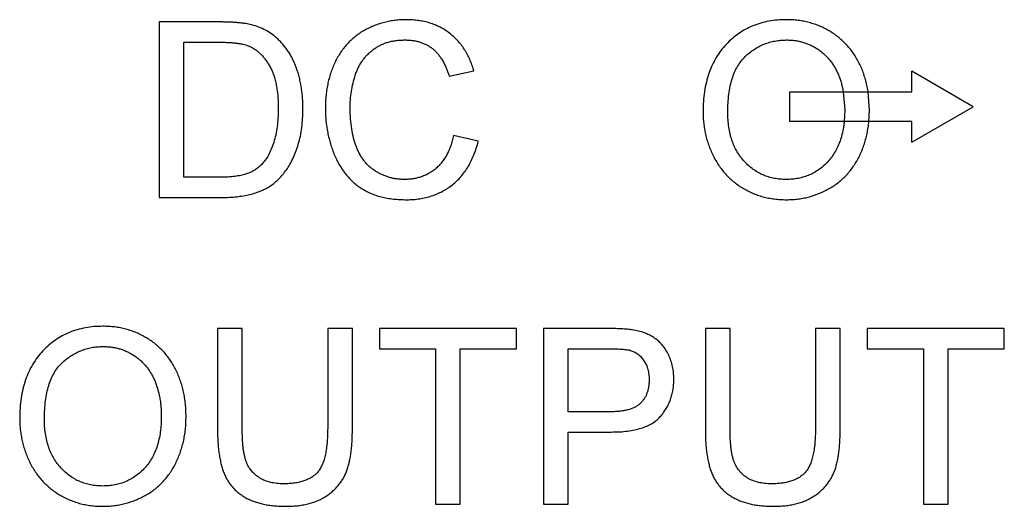
# Model space of a CAD drawing. Units: inches. Extents: x 0 to 22, y 0 to 17.
# Drawn here: x 4.5 to 4.8, y 12.9 to 13 of the extents above; entities that cross this region are included whole.
import ezdxf

# ---------------------------------------------------------------- set-up
doc = ezdxf.new("R2010")
doc.units = ezdxf.units.IN
doc.header["$LTSCALE"] = 1.21
doc.header["$MEASUREMENT"] = 0
doc.layers.get('0').update_dxf_attribs({"linetype": 'CONTINUOUS'})

msp = doc.modelspace()

# ---------------------------------------------------------------- linework, layer by layer
at = {"color": 7, "linetype": 'Continuous'}
for p, q in [((4.54139, 12.98096), (4.54139, 12.93372)), ((4.55755, 12.98096), (4.54139, 12.98096)), ((4.54805, 12.93917), (4.54805, 12.97551)), ((4.54805, 12.97551), (4.55763, 12.97551)), ((4.61953, 12.9664), (4.62619, 12.96783)), ((4.74424, 12.96218), (4.74424, 12.96768)), ((4.76073, 12.95815), (4.74424, 12.96768)), ((4.71132, 12.95413), (4.71132, 12.96218)), ((4.71132, 12.96218), (4.74424, 12.96218)), ((4.72574, 12.96218), (4.72613, 12.95731)), ((4.73279, 12.95726), (4.73242, 12.96218)), ((4.72613, 12.95731), (4.72598, 12.95412)), ((4.73265, 12.95412), (4.73279, 12.95726)), ((4.74424, 12.94863), (4.76073, 12.95815)), ((4.74424, 12.95413), (4.71132, 12.95413)), ((4.74424, 12.94863), (4.74424, 12.95413)), ((4.6274, 12.94884), (4.62074, 12.95039)), ((4.55779, 12.93917), (4.54805, 12.93917)), ((4.54139, 12.93372), (4.55831, 12.93372)), ((4.55714, 12.89843), (4.55714, 12.87125)), ((4.5638, 12.89843), (4.55714, 12.89843)), ((4.5638, 12.87157), (4.5638, 12.89843)), ((4.58682, 12.89843), (4.58682, 12.87157)), ((4.59348, 12.89843), (4.58682, 12.89843)), ((4.59348, 12.87125), (4.59348, 12.89843)), ((4.60075, 12.89843), (4.60075, 12.89298)), ((4.6377, 12.89843), (4.60075, 12.89843)), ((4.6377, 12.89298), (4.6377, 12.89843)), ((4.64497, 12.89843), (4.64497, 12.85119)), ((4.66232, 12.89843), (4.64497, 12.89843)), ((4.68858, 12.89843), (4.68858, 12.87125)), ((4.69524, 12.89843), (4.68858, 12.89843)), ((4.69524, 12.87157), (4.69524, 12.89843)), ((4.71825, 12.89843), (4.71825, 12.87157)), ((4.72492, 12.89843), (4.71825, 12.89843)), ((4.72492, 12.87125), (4.72492, 12.89843)), ((4.73219, 12.89843), (4.73219, 12.89298)), ((4.76913, 12.89843), (4.73219, 12.89843)), ((4.76913, 12.89298), (4.76913, 12.89843)), ((4.60075, 12.89298), (4.61589, 12.89298)), ((4.61589, 12.89298), (4.61589, 12.85119)), ((4.62255, 12.85119), (4.62255, 12.89298)), ((4.62255, 12.89298), (4.6377, 12.89298)), ((4.65163, 12.87602), (4.65163, 12.89298)), ((4.65163, 12.89298), (4.66291, 12.89298)), ((4.73219, 12.89298), (4.74733, 12.89298)), ((4.74733, 12.89298), (4.74733, 12.85119)), ((4.75399, 12.85119), (4.75399, 12.89298)), ((4.75399, 12.89298), (4.76913, 12.89298)), ((4.66302, 12.87602), (4.65163, 12.87602)), ((4.65163, 12.85119), (4.65163, 12.87057)), ((4.65163, 12.87057), (4.6632, 12.87057)), ((4.61589, 12.85119), (4.62255, 12.85119)), ((4.64497, 12.85119), (4.65163, 12.85119)), ((4.74733, 12.85119), (4.75399, 12.85119))]:
    msp.add_line(p, q, dxfattribs=at)
for points, knots in [([(4.56589, 12.98028), (4.56564, 12.98033), (4.56511, 12.98045), (4.56427, 12.98059), (4.56335, 12.9807), (4.56234, 12.9808), (4.56126, 12.98087), (4.56009, 12.98093), (4.55885, 12.98095), (4.55799, 12.98096), (4.55755, 12.98096)], [0, 0, 0, 0, 0.092236, 0.194022, 0.305369, 0.42432, 0.554326, 0.693206, 0.842109, 1, 1, 1, 1]), ([(4.60798, 12.98157), (4.60747, 12.98156), (4.60648, 12.98154), (4.60499, 12.9814), (4.60354, 12.98119), (4.60213, 12.98087), (4.60075, 12.98047), (4.59939, 12.97999), (4.59807, 12.97941), (4.59679, 12.97875), (4.59556, 12.97801), (4.59439, 12.97717), (4.5933, 12.97626), (4.59228, 12.97526), (4.59135, 12.97418), (4.59047, 12.97302), (4.58968, 12.97178), (4.58895, 12.97046), (4.58831, 12.96906), (4.58775, 12.96761), (4.58727, 12.9661), (4.58689, 12.96453), (4.58658, 12.96291), (4.58636, 12.96122), (4.58624, 12.95947), (4.58622, 12.95829), (4.58621, 12.95769)], [0, 0, 0, 0, 0.041607, 0.082317, 0.122531, 0.162198, 0.201685, 0.241146, 0.2806, 0.320357, 0.359896, 0.399205, 0.438142, 0.477107, 0.516351, 0.556066, 0.596514, 0.638043, 0.680141, 0.722763, 0.766085, 0.810528, 0.855745, 0.902395, 0.950599, 1, 1, 1, 1]), ([(4.62619, 12.96783), (4.62603, 12.96837), (4.62571, 12.96941), (4.62511, 12.97091), (4.62441, 12.97232), (4.62364, 12.97364), (4.62277, 12.97486), (4.62182, 12.976), (4.62076, 12.97703), (4.61963, 12.97798), (4.61841, 12.97882), (4.61713, 12.97956), (4.61577, 12.98018), (4.61435, 12.9807), (4.61285, 12.98107), (4.61129, 12.98136), (4.60966, 12.98153), (4.60855, 12.98156), (4.60798, 12.98157)], [0, 0, 0, 0, 0.067639, 0.132838, 0.196092, 0.257951, 0.318149, 0.378268, 0.437899, 0.497772, 0.557529, 0.617623, 0.677483, 0.738591, 0.801158, 0.865063, 0.931351, 1, 1, 1, 1]), ([(4.71041, 12.98157), (4.7096, 12.98155), (4.70802, 12.98151), (4.7057, 12.98119), (4.7035, 12.98068), (4.7014, 12.97996), (4.69943, 12.97902), (4.69756, 12.97789), (4.69583, 12.97653), (4.6942, 12.97499), (4.69274, 12.97326), (4.69144, 12.97137), (4.69038, 12.96931), (4.6895, 12.96709), (4.6888, 12.96472), (4.68832, 12.96219), (4.68802, 12.95951), (4.68799, 12.95766), (4.68797, 12.95671)], [0, 0, 0, 0, 0.064217, 0.125675, 0.185372, 0.243705, 0.301102, 0.358698, 0.416748, 0.476136, 0.536238, 0.596504, 0.657597, 0.72047, 0.7855, 0.853425, 0.924774, 1, 1, 1, 1]), ([(4.73242, 12.96218), (4.73242, 12.96223), (4.73233, 12.96281), (4.73213, 12.96391), (4.73174, 12.96546), (4.73126, 12.96696), (4.73072, 12.96842), (4.73007, 12.96982), (4.72935, 12.97117), (4.72855, 12.97245), (4.72767, 12.97364), (4.72672, 12.97477), (4.72568, 12.9758), (4.72457, 12.97677), (4.72338, 12.97767), (4.72211, 12.97848), (4.72079, 12.9792), (4.71943, 12.97985), (4.71802, 12.98037), (4.71658, 12.98081), (4.71509, 12.98115), (4.71357, 12.9814), (4.712, 12.98154), (4.71094, 12.98156), (4.71041, 12.98157)], [0, 0, 0, 0, 0.004279, 0.054793, 0.104207, 0.15321, 0.201314, 0.249466, 0.296817, 0.343718, 0.389759, 0.435232, 0.480967, 0.526601, 0.572582, 0.619393, 0.666367, 0.712794, 0.759591, 0.80628, 0.853635, 0.901291, 0.950293, 1, 1, 1, 1]), ([(4.57276, 12.9769), (4.57228, 12.97729), (4.57129, 12.97807), (4.56963, 12.97902), (4.56783, 12.97977), (4.56655, 12.98011), (4.56589, 12.98028)], [0, 0, 0, 0, 0.242191, 0.486857, 0.738805, 1, 1, 1, 1]), ([(4.58016, 12.95759), (4.58015, 12.95811), (4.58014, 12.95914), (4.58005, 12.96066), (4.57992, 12.96213), (4.5797, 12.96355), (4.57945, 12.96494), (4.57912, 12.96628), (4.57876, 12.96757), (4.57832, 12.96882), (4.57783, 12.97002), (4.5773, 12.97118), (4.57668, 12.97226), (4.57603, 12.97331), (4.57529, 12.97428), (4.57451, 12.97522), (4.57368, 12.9761), (4.57307, 12.97663), (4.57276, 12.9769)], [0, 0, 0, 0, 0.073164, 0.144212, 0.213251, 0.280903, 0.346729, 0.411033, 0.474185, 0.536158, 0.597, 0.656299, 0.714647, 0.772453, 0.829467, 0.886118, 0.943188, 1, 1, 1, 1]), ([(4.59288, 12.95772), (4.59289, 12.95848), (4.59292, 12.96), (4.5932, 12.96225), (4.59363, 12.96447), (4.59413, 12.96629), (4.59463, 12.9677), (4.59508, 12.9687), (4.59559, 12.96964), (4.59615, 12.97054), (4.5968, 12.97137), (4.59749, 12.97216), (4.59827, 12.97288), (4.59909, 12.97356), (4.59997, 12.97416), (4.60092, 12.97468), (4.60191, 12.97513), (4.60296, 12.97549), (4.60406, 12.97578), (4.60522, 12.97597), (4.60642, 12.9761), (4.60724, 12.97611), (4.60766, 12.97611)], [0, 0, 0, 0, 0.085398, 0.170255, 0.254701, 0.339238, 0.381351, 0.422087, 0.46233, 0.501818, 0.540983, 0.580358, 0.619689, 0.659452, 0.69972, 0.739823, 0.780559, 0.821768, 0.864196, 0.908031, 0.953237, 1, 1, 1, 1]), ([(4.60766, 12.97611), (4.60802, 12.97611), (4.60873, 12.97609), (4.60978, 12.97599), (4.61077, 12.97581), (4.61173, 12.97555), (4.61263, 12.97522), (4.61348, 12.97482), (4.61429, 12.97435), (4.61506, 12.97381), (4.61577, 12.97317), (4.61644, 12.97246), (4.61707, 12.97166), (4.61765, 12.97078), (4.61819, 12.96981), (4.61868, 12.96875), (4.61914, 12.96761), (4.6194, 12.96681), (4.61953, 12.9664)], [0, 0, 0, 0, 0.065356, 0.128144, 0.188749, 0.24758, 0.305082, 0.361491, 0.417502, 0.473293, 0.530036, 0.588693, 0.649368, 0.71285, 0.779215, 0.848835, 0.922769, 1, 1, 1, 1]), ([(4.69463, 12.95664), (4.69465, 12.95748), (4.69467, 12.95911), (4.69489, 12.96146), (4.69524, 12.96363), (4.69575, 12.96561), (4.69641, 12.96739), (4.69721, 12.969), (4.69815, 12.97043), (4.69927, 12.97164), (4.70046, 12.97269), (4.70173, 12.9736), (4.70304, 12.97438), (4.70441, 12.97502), (4.70584, 12.97551), (4.70733, 12.97585), (4.70887, 12.97608), (4.70992, 12.9761), (4.71045, 12.97611)], [0, 0, 0, 0, 0.089205, 0.171739, 0.248642, 0.320139, 0.386883, 0.449375, 0.509078, 0.566551, 0.622419, 0.676991, 0.730399, 0.783241, 0.835952, 0.889618, 0.944057, 1, 1, 1, 1]), ([(4.71045, 12.97611), (4.71082, 12.97611), (4.71157, 12.97609), (4.71267, 12.97599), (4.71374, 12.9758), (4.71478, 12.97554), (4.7158, 12.97522), (4.71678, 12.97481), (4.71774, 12.97434), (4.71867, 12.97379), (4.71956, 12.97318), (4.72039, 12.9725), (4.72117, 12.97177), (4.7219, 12.97099), (4.72256, 12.97013), (4.72318, 12.96922), (4.72374, 12.96825), (4.72424, 12.96722), (4.72468, 12.96614), (4.72508, 12.96501), (4.72539, 12.96383), (4.72561, 12.96289), (4.72571, 12.96233), (4.72574, 12.96218)], [0, 0, 0, 0, 0.04973, 0.098396, 0.146325, 0.193631, 0.240523, 0.287526, 0.334596, 0.382158, 0.42989, 0.477115, 0.524096, 0.571382, 0.619002, 0.667424, 0.716639, 0.76726, 0.818761, 0.87133, 0.925032, 0.979847, 1, 1, 1, 1]), ([(4.55763, 12.97551), (4.55806, 12.9755), (4.5589, 12.97549), (4.56011, 12.97546), (4.56123, 12.97539), (4.56225, 12.97527), (4.56318, 12.97515), (4.56402, 12.97497), (4.56476, 12.97478), (4.56522, 12.97461), (4.56544, 12.97453)], [0, 0, 0, 0, 0.163966, 0.317219, 0.458754, 0.588794, 0.707262, 0.814752, 0.912575, 1, 1, 1, 1]), ([(4.56544, 12.97453), (4.56572, 12.97441), (4.56628, 12.97417), (4.56707, 12.9737), (4.56783, 12.97315), (4.56856, 12.97251), (4.56926, 12.9718), (4.56993, 12.971), (4.57056, 12.97012), (4.57117, 12.96915), (4.57172, 12.96809), (4.57221, 12.96693), (4.57259, 12.96565), (4.57293, 12.96427), (4.57318, 12.96278), (4.57337, 12.96118), (4.57347, 12.95947), (4.57349, 12.9583), (4.57349, 12.9577)], [0, 0, 0, 0, 0.045741, 0.092194, 0.139396, 0.188152, 0.238482, 0.290714, 0.345467, 0.402988, 0.462813, 0.526419, 0.593955, 0.665209, 0.741306, 0.822598, 0.908742, 1, 1, 1, 1]), ([(4.55831, 12.93372), (4.559, 12.93372), (4.56034, 12.93374), (4.56228, 12.93389), (4.56411, 12.93415), (4.56582, 12.93449), (4.5674, 12.93495), (4.56887, 12.93548), (4.57021, 12.93613), (4.57146, 12.93686), (4.5726, 12.93774), (4.5737, 12.93874), (4.57475, 12.93989), (4.57575, 12.94119), (4.57668, 12.94265), (4.57753, 12.94428), (4.57827, 12.9461), (4.57895, 12.94809), (4.5795, 12.95024), (4.57987, 12.95256), (4.58012, 12.95503), (4.58014, 12.95672), (4.58016, 12.95759)], [0, 0, 0, 0, 0.055706, 0.108235, 0.15802, 0.204715, 0.249104, 0.291294, 0.331284, 0.369664, 0.408137, 0.447919, 0.489866, 0.533759, 0.580176, 0.629994, 0.682797, 0.739427, 0.799528, 0.862735, 0.929462, 1, 1, 1, 1]), ([(4.57349, 12.9577), (4.57348, 12.95683), (4.57346, 12.95517), (4.57322, 12.95277), (4.57287, 12.95057), (4.57233, 12.94857), (4.57168, 12.94677), (4.57091, 12.94516), (4.57002, 12.94373), (4.5693, 12.94291), (4.56895, 12.94251)], [0, 0, 0, 0, 0.159911, 0.308166, 0.444832, 0.572184, 0.689559, 0.79914, 0.902227, 1, 1, 1, 1]), ([(4.58621, 12.95769), (4.58622, 12.95713), (4.58624, 12.95603), (4.58635, 12.95439), (4.58655, 12.95278), (4.58681, 12.95119), (4.58717, 12.94964), (4.58758, 12.9481), (4.58808, 12.9466), (4.58866, 12.94513), (4.58931, 12.94372), (4.59002, 12.94238), (4.59082, 12.94113), (4.59168, 12.93997), (4.59262, 12.93889), (4.59362, 12.93789), (4.5947, 12.937), (4.59585, 12.93618), (4.59708, 12.93545), (4.5984, 12.93482), (4.5998, 12.93429), (4.6013, 12.93387), (4.60288, 12.93352), (4.60455, 12.93328), (4.6063, 12.93314), (4.6075, 12.93312), (4.60811, 12.93311)], [0, 0, 0, 0, 0.044628, 0.088589, 0.132013, 0.174938, 0.217805, 0.260116, 0.302603, 0.345066, 0.386921, 0.427527, 0.466976, 0.505763, 0.543681, 0.581504, 0.619123, 0.656755, 0.69471, 0.733827, 0.773941, 0.815344, 0.858651, 0.903752, 0.950804, 1, 1, 1, 1]), ([(4.60749, 12.93856), (4.60714, 12.93857), (4.60646, 12.93859), (4.60545, 12.93868), (4.60446, 12.93885), (4.60349, 12.9391), (4.60253, 12.9394), (4.6016, 12.93978), (4.60068, 12.94023), (4.59979, 12.94074), (4.59892, 12.94131), (4.59812, 12.94197), (4.59738, 12.9427), (4.59669, 12.94349), (4.59607, 12.94435), (4.5955, 12.94529), (4.595, 12.9463), (4.59438, 12.94775), (4.59377, 12.9497), (4.59326, 12.95221), (4.59293, 12.9549), (4.59289, 12.95676), (4.59288, 12.95772)], [0, 0, 0, 0, 0.037896, 0.074888, 0.111902, 0.148473, 0.185284, 0.222382, 0.259519, 0.297485, 0.335548, 0.373317, 0.411646, 0.449821, 0.488878, 0.529099, 0.570274, 0.61293, 0.701931, 0.795625, 0.894657, 1, 1, 1, 1]), ([(4.68797, 12.95671), (4.68797, 12.9562), (4.68799, 12.95519), (4.68813, 12.95367), (4.68833, 12.95218), (4.68863, 12.95071), (4.689, 12.94925), (4.68947, 12.94782), (4.69001, 12.9464), (4.69064, 12.94502), (4.69135, 12.94368), (4.69214, 12.94241), (4.69301, 12.9412), (4.69397, 12.94008), (4.69499, 12.93901), (4.6961, 12.93803), (4.69729, 12.93711), (4.69854, 12.93628), (4.69986, 12.93554), (4.70124, 12.93489), (4.70266, 12.93434), (4.70412, 12.93389), (4.70562, 12.93354), (4.70717, 12.93329), (4.70876, 12.93313), (4.70984, 12.93312), (4.71038, 12.93311)], [0, 0, 0, 0, 0.042093, 0.083554, 0.124992, 0.166052, 0.207381, 0.248618, 0.290057, 0.332021, 0.373735, 0.415036, 0.455409, 0.495952, 0.536368, 0.57703, 0.617971, 0.659396, 0.701152, 0.742753, 0.784285, 0.826186, 0.868591, 0.911466, 0.955303, 1, 1, 1, 1]), ([(4.71035, 12.93856), (4.7098, 12.93858), (4.70871, 12.9386), (4.70712, 12.93884), (4.7056, 12.93921), (4.70415, 12.93975), (4.70278, 12.94043), (4.70147, 12.94126), (4.70023, 12.94225), (4.69908, 12.94339), (4.69803, 12.94465), (4.69712, 12.94603), (4.69635, 12.94753), (4.69571, 12.94913), (4.69524, 12.95086), (4.69489, 12.95269), (4.69466, 12.95463), (4.69464, 12.95596), (4.69463, 12.95664)], [0, 0, 0, 0, 0.061577, 0.120881, 0.178852, 0.235792, 0.292697, 0.349742, 0.408261, 0.468412, 0.529574, 0.5907, 0.652798, 0.7167, 0.782799, 0.851875, 0.924036, 1, 1, 1, 1]), ([(4.72598, 12.95412), (4.72595, 12.95378), (4.72582, 12.95278), (4.72553, 12.95118), (4.72506, 12.94937), (4.72442, 12.9477), (4.72367, 12.94614), (4.72275, 12.94472), (4.72171, 12.94343), (4.72055, 12.9423), (4.71933, 12.94128), (4.71801, 12.94046), (4.71664, 12.93975), (4.71517, 12.93923), (4.71363, 12.93883), (4.71201, 12.9386), (4.71091, 12.93858), (4.71035, 12.93856)], [0, 0, 0, 0, 0.043058, 0.123378, 0.19959, 0.272547, 0.34289, 0.411557, 0.479321, 0.545888, 0.610325, 0.673732, 0.736623, 0.800105, 0.864844, 0.930972, 1, 1, 1, 1]), ([(4.71038, 12.93311), (4.71089, 12.93312), (4.71189, 12.93314), (4.71338, 12.93327), (4.71484, 12.9335), (4.71628, 12.93381), (4.71769, 12.93422), (4.71908, 12.93473), (4.72043, 12.93532), (4.72177, 12.93598), (4.72305, 12.93674), (4.72426, 12.9376), (4.72539, 12.93854), (4.72646, 12.93956), (4.72743, 12.94068), (4.72834, 12.94187), (4.72918, 12.94315), (4.72993, 12.94451), (4.7306, 12.94594), (4.73119, 12.94742), (4.73168, 12.94895), (4.73209, 12.95052), (4.7324, 12.95214), (4.73257, 12.95335), (4.73263, 12.95401), (4.73265, 12.95412)], [0, 0, 0, 0, 0.044711, 0.088736, 0.132269, 0.175712, 0.219027, 0.26241, 0.305943, 0.350037, 0.394249, 0.437725, 0.481176, 0.524633, 0.568171, 0.612415, 0.657425, 0.703435, 0.75004, 0.796927, 0.844183, 0.892078, 0.94072, 0.990057, 1, 1, 1, 1]), ([(4.62074, 12.95039), (4.62063, 12.94992), (4.62042, 12.94899), (4.62, 12.94765), (4.61951, 12.94641), (4.61897, 12.94525), (4.61833, 12.94419), (4.61763, 12.94321), (4.61686, 12.94233), (4.61602, 12.94153), (4.61512, 12.94083), (4.61418, 12.94022), (4.61318, 12.93971), (4.61213, 12.93929), (4.61104, 12.93896), (4.6099, 12.93874), (4.60871, 12.93859), (4.6079, 12.93857), (4.60749, 12.93856)], [0, 0, 0, 0, 0.0751, 0.147009, 0.215625, 0.28139, 0.344928, 0.405992, 0.466034, 0.525613, 0.584239, 0.64163, 0.699112, 0.75679, 0.815312, 0.874889, 0.936664, 1, 1, 1, 1]), ([(4.60811, 12.93311), (4.60871, 12.93312), (4.60988, 12.93315), (4.6116, 12.93334), (4.61325, 12.93366), (4.61483, 12.93409), (4.61634, 12.93466), (4.61778, 12.93535), (4.61915, 12.93617), (4.62044, 12.93712), (4.62165, 12.93819), (4.62278, 12.93936), (4.62379, 12.94067), (4.62472, 12.94208), (4.62554, 12.94361), (4.62626, 12.94525), (4.62691, 12.94699), (4.62723, 12.94822), (4.6274, 12.94884)], [0, 0, 0, 0, 0.0661, 0.129744, 0.191297, 0.251836, 0.311231, 0.369848, 0.428468, 0.487747, 0.547421, 0.607245, 0.667999, 0.729844, 0.793803, 0.859984, 0.928422, 1, 1, 1, 1]), ([(4.56895, 12.94251), (4.56868, 12.94225), (4.56813, 12.94173), (4.56716, 12.94107), (4.56607, 12.94049), (4.56483, 12.94), (4.5634, 12.93962), (4.56174, 12.93935), (4.55985, 12.9392), (4.5585, 12.93918), (4.55779, 12.93917)], [0, 0, 0, 0, 0.092912, 0.19007, 0.292993, 0.402666, 0.523878, 0.663347, 0.822044, 1, 1, 1, 1]), ([(4.52628, 12.89904), (4.52547, 12.89902), (4.52389, 12.89899), (4.52157, 12.89866), (4.51937, 12.89816), (4.51727, 12.89744), (4.5153, 12.8965), (4.51343, 12.89536), (4.5117, 12.894), (4.51007, 12.89247), (4.50861, 12.89073), (4.50731, 12.88884), (4.50624, 12.88678), (4.50537, 12.88457), (4.50467, 12.8822), (4.50419, 12.87967), (4.50389, 12.87698), (4.50385, 12.87514), (4.50384, 12.87419)], [0, 0, 0, 0, 0.064217, 0.125675, 0.185372, 0.243705, 0.301102, 0.358698, 0.416748, 0.476136, 0.536238, 0.596504, 0.657597, 0.72047, 0.7855, 0.853425, 0.924774, 1, 1, 1, 1]), ([(4.54866, 12.87474), (4.54865, 12.87531), (4.54863, 12.87645), (4.54851, 12.87814), (4.54828, 12.87978), (4.548, 12.88138), (4.54761, 12.88293), (4.54713, 12.88443), (4.54658, 12.88589), (4.54594, 12.88729), (4.54522, 12.88864), (4.54442, 12.88992), (4.54354, 12.89111), (4.54259, 12.89224), (4.54154, 12.89328), (4.54043, 12.89425), (4.53925, 12.89514), (4.53798, 12.89595), (4.53666, 12.89668), (4.5353, 12.89732), (4.53389, 12.89784), (4.53245, 12.89828), (4.53096, 12.89862), (4.52944, 12.89887), (4.52787, 12.89901), (4.52681, 12.89903), (4.52628, 12.89904)], [0, 0, 0, 0, 0.046666, 0.092161, 0.136649, 0.180448, 0.223293, 0.265781, 0.307491, 0.349241, 0.390297, 0.430963, 0.470884, 0.510312, 0.549967, 0.589534, 0.629402, 0.66999, 0.710719, 0.750975, 0.79155, 0.832033, 0.873092, 0.914413, 0.956901, 1, 1, 1, 1]), ([(4.66933, 12.89799), (4.66888, 12.89806), (4.6679, 12.89822), (4.66628, 12.89833), (4.66439, 12.89842), (4.66304, 12.89843), (4.66232, 12.89843)], [0, 0, 0, 0, 0.193367, 0.423147, 0.692837, 1, 1, 1, 1]), ([(4.6801, 12.88485), (4.68008, 12.88543), (4.68005, 12.88655), (4.67977, 12.8882), (4.67934, 12.88978), (4.67873, 12.89126), (4.67799, 12.89263), (4.67711, 12.89386), (4.67613, 12.89493), (4.67502, 12.89582), (4.67379, 12.89658), (4.67243, 12.89719), (4.67093, 12.89768), (4.66987, 12.89788), (4.66933, 12.89799)], [0, 0, 0, 0, 0.091925, 0.180821, 0.267709, 0.354371, 0.43813, 0.518501, 0.595312, 0.671047, 0.747345, 0.827023, 0.910758, 1, 1, 1, 1]), ([(4.5105, 12.87411), (4.51052, 12.87496), (4.51054, 12.87659), (4.51076, 12.87894), (4.51111, 12.8811), (4.51162, 12.88308), (4.51228, 12.88487), (4.51308, 12.88648), (4.51402, 12.8879), (4.51514, 12.88911), (4.51633, 12.89017), (4.5176, 12.89107), (4.51891, 12.89186), (4.52028, 12.8925), (4.52171, 12.89298), (4.5232, 12.89333), (4.52474, 12.89356), (4.52578, 12.89358), (4.52632, 12.89359)], [0, 0, 0, 0, 0.089205, 0.171739, 0.248642, 0.320139, 0.386883, 0.449375, 0.509078, 0.566551, 0.622419, 0.676991, 0.730399, 0.783241, 0.835952, 0.889618, 0.944057, 1, 1, 1, 1]), ([(4.52632, 12.89359), (4.52669, 12.89358), (4.52743, 12.89356), (4.52854, 12.89346), (4.52961, 12.89327), (4.53065, 12.89301), (4.53167, 12.8927), (4.53265, 12.89228), (4.53361, 12.89181), (4.53454, 12.89126), (4.53542, 12.89065), (4.53626, 12.88998), (4.53704, 12.88924), (4.53777, 12.88846), (4.53843, 12.8876), (4.53905, 12.88669), (4.53961, 12.88572), (4.54011, 12.88469), (4.54055, 12.88361), (4.54094, 12.88248), (4.54126, 12.88131), (4.54154, 12.88009), (4.54175, 12.87883), (4.54188, 12.87752), (4.54199, 12.87617), (4.54199, 12.87525), (4.542, 12.87478)], [0, 0, 0, 0, 0.040902, 0.080929, 0.120351, 0.15926, 0.197827, 0.236487, 0.275201, 0.314321, 0.35358, 0.392422, 0.431063, 0.469956, 0.509123, 0.548949, 0.589428, 0.631064, 0.673423, 0.71666, 0.760829, 0.805914, 0.852562, 0.900248, 0.949148, 1, 1, 1, 1]), ([(4.66291, 12.89298), (4.66323, 12.89298), (4.66384, 12.89298), (4.66471, 12.89296), (4.66551, 12.89293), (4.66622, 12.89288), (4.66687, 12.89283), (4.66743, 12.89275), (4.66792, 12.89267), (4.66822, 12.8926), (4.66835, 12.89257)], [0, 0, 0, 0, 0.174757, 0.333971, 0.479398, 0.611176, 0.729285, 0.834014, 0.923617, 1, 1, 1, 1]), ([(4.66835, 12.89257), (4.66872, 12.89244), (4.66945, 12.89219), (4.67044, 12.89155), (4.67132, 12.89075), (4.67207, 12.88977), (4.67268, 12.88866), (4.67312, 12.88742), (4.67339, 12.88608), (4.67342, 12.88515), (4.67343, 12.88466)], [0, 0, 0, 0, 0.11589, 0.230189, 0.345775, 0.468167, 0.594593, 0.72312, 0.857105, 1, 1, 1, 1]), ([(4.67343, 12.88466), (4.67343, 12.88433), (4.67341, 12.88368), (4.67329, 12.88274), (4.67312, 12.88185), (4.67285, 12.88102), (4.67253, 12.88024), (4.67211, 12.87953), (4.67163, 12.87887), (4.67107, 12.87827), (4.67041, 12.87773), (4.66966, 12.87727), (4.6688, 12.87688), (4.66784, 12.87657), (4.66678, 12.87633), (4.66562, 12.87615), (4.66435, 12.87605), (4.66348, 12.87603), (4.66302, 12.87602)], [0, 0, 0, 0, 0.063992, 0.12533, 0.183138, 0.238798, 0.293095, 0.345745, 0.398, 0.450565, 0.504213, 0.560828, 0.621058, 0.685768, 0.755198, 0.830994, 0.912269, 1, 1, 1, 1]), ([(4.6632, 12.87057), (4.66397, 12.87059), (4.66545, 12.87061), (4.66757, 12.87079), (4.66951, 12.87112), (4.67126, 12.87157), (4.67283, 12.87215), (4.67423, 12.87285), (4.67544, 12.8737), (4.67645, 12.87469), (4.6773, 12.87577), (4.67805, 12.87689), (4.67869, 12.87808), (4.6792, 12.87933), (4.67961, 12.88063), (4.67989, 12.88199), (4.68006, 12.8834), (4.68008, 12.88436), (4.6801, 12.88485)], [0, 0, 0, 0, 0.090974, 0.175134, 0.252591, 0.323752, 0.389583, 0.451007, 0.508736, 0.564047, 0.618341, 0.671275, 0.724349, 0.777374, 0.831108, 0.885787, 0.941952, 1, 1, 1, 1]), ([(4.542, 12.87478), (4.54199, 12.87406), (4.54196, 12.87264), (4.54175, 12.87058), (4.5414, 12.86865), (4.54093, 12.86684), (4.54029, 12.86517), (4.53954, 12.86361), (4.53862, 12.8622), (4.53758, 12.86091), (4.53642, 12.85977), (4.5352, 12.85876), (4.53388, 12.85793), (4.5325, 12.85722), (4.53103, 12.8567), (4.5295, 12.85631), (4.52788, 12.85608), (4.52678, 12.85605), (4.52622, 12.85604)], [0, 0, 0, 0, 0.078848, 0.153586, 0.224629, 0.292039, 0.356569, 0.418787, 0.479523, 0.53946, 0.598338, 0.655333, 0.711417, 0.767044, 0.823194, 0.880455, 0.938945, 1, 1, 1, 1]), ([(4.52625, 12.85058), (4.52675, 12.85059), (4.52776, 12.85061), (4.52925, 12.85075), (4.53071, 12.85098), (4.53215, 12.85129), (4.53356, 12.8517), (4.53494, 12.8522), (4.5363, 12.85279), (4.53763, 12.85346), (4.53892, 12.85422), (4.54012, 12.85508), (4.54126, 12.85601), (4.54233, 12.85703), (4.5433, 12.85815), (4.54421, 12.85934), (4.54505, 12.86063), (4.5458, 12.86199), (4.54647, 12.86342), (4.54706, 12.86489), (4.54755, 12.86642), (4.54796, 12.86799), (4.54827, 12.86961), (4.5485, 12.87128), (4.54863, 12.87299), (4.54865, 12.87415), (4.54866, 12.87474)], [0, 0, 0, 0, 0.040917, 0.081206, 0.121044, 0.160801, 0.20044, 0.240141, 0.27998, 0.320332, 0.360792, 0.400579, 0.440342, 0.480112, 0.519955, 0.560443, 0.601634, 0.64374, 0.686389, 0.729297, 0.772543, 0.816374, 0.860888, 0.906038, 0.95244, 1, 1, 1, 1]), ([(4.50384, 12.87419), (4.50384, 12.87368), (4.50385, 12.87266), (4.504, 12.87115), (4.5042, 12.86966), (4.5045, 12.86818), (4.50487, 12.86673), (4.50534, 12.8653), (4.50588, 12.86388), (4.50651, 12.8625), (4.50722, 12.86115), (4.50801, 12.85988), (4.50888, 12.85867), (4.50984, 12.85755), (4.51086, 12.85648), (4.51197, 12.8555), (4.51315, 12.85459), (4.51441, 12.85376), (4.51573, 12.85301), (4.51711, 12.85237), (4.51852, 12.85182), (4.51998, 12.85136), (4.52149, 12.85101), (4.52304, 12.85077), (4.52463, 12.85061), (4.52571, 12.85059), (4.52625, 12.85058)], [0, 0, 0, 0, 0.042093, 0.083554, 0.124992, 0.166052, 0.207381, 0.248618, 0.290057, 0.332021, 0.373735, 0.415036, 0.455409, 0.495952, 0.536368, 0.57703, 0.617971, 0.659396, 0.701152, 0.742753, 0.784285, 0.826186, 0.868591, 0.911466, 0.955303, 1, 1, 1, 1]), ([(4.52622, 12.85604), (4.52567, 12.85605), (4.52458, 12.85608), (4.52299, 12.85631), (4.52147, 12.85669), (4.52002, 12.85722), (4.51865, 12.85791), (4.51733, 12.85874), (4.5161, 12.85973), (4.51495, 12.86086), (4.5139, 12.86212), (4.51299, 12.8635), (4.51222, 12.865), (4.51158, 12.86661), (4.5111, 12.86833), (4.51076, 12.87016), (4.51053, 12.8721), (4.51051, 12.87343), (4.5105, 12.87411)], [0, 0, 0, 0, 0.061577, 0.120881, 0.178852, 0.235792, 0.292697, 0.349742, 0.408261, 0.468412, 0.529574, 0.5907, 0.652798, 0.7167, 0.782799, 0.851875, 0.924036, 1, 1, 1, 1]), ([(4.55714, 12.87125), (4.55714, 12.87065), (4.55715, 12.86947), (4.55725, 12.86774), (4.55737, 12.86612), (4.55757, 12.8646), (4.55781, 12.86317), (4.55812, 12.86184), (4.55846, 12.86061), (4.55888, 12.85947), (4.55937, 12.85841), (4.55991, 12.85742), (4.56054, 12.8565), (4.56125, 12.85565), (4.56202, 12.85485), (4.56288, 12.85412), (4.5638, 12.85345), (4.5648, 12.85284), (4.56587, 12.85232), (4.56702, 12.85185), (4.56824, 12.85146), (4.56954, 12.85113), (4.57091, 12.85089), (4.57235, 12.85071), (4.57386, 12.85061), (4.57489, 12.85059), (4.57542, 12.85058)], [0, 0, 0, 0, 0.056795, 0.110691, 0.161732, 0.209462, 0.25478, 0.297256, 0.337234, 0.374759, 0.41089, 0.44611, 0.480811, 0.515273, 0.549994, 0.585026, 0.620406, 0.656777, 0.694078, 0.732689, 0.772815, 0.814278, 0.857849, 0.903156, 0.950296, 1, 1, 1, 1]), ([(4.5749, 12.85664), (4.5743, 12.85666), (4.57313, 12.85669), (4.57146, 12.85699), (4.56992, 12.85746), (4.56854, 12.85815), (4.56732, 12.85901), (4.5663, 12.86006), (4.56546, 12.86126), (4.56493, 12.8624), (4.56461, 12.86342), (4.56439, 12.86429), (4.5642, 12.86526), (4.56405, 12.86633), (4.56395, 12.8675), (4.56386, 12.86877), (4.56381, 12.87013), (4.56381, 12.87108), (4.5638, 12.87157)], [0, 0, 0, 0, 0.084074, 0.162198, 0.236436, 0.307601, 0.376279, 0.443421, 0.510367, 0.579784, 0.617179, 0.658865, 0.704556, 0.754724, 0.809486, 0.868522, 0.93186, 1, 1, 1, 1]), ([(4.58682, 12.87157), (4.58681, 12.87087), (4.58679, 12.86952), (4.58667, 12.8676), (4.58645, 12.86585), (4.58617, 12.86427), (4.58579, 12.86287), (4.58531, 12.86165), (4.58476, 12.86059), (4.58411, 12.85971), (4.58334, 12.85897), (4.58247, 12.85835), (4.58149, 12.85782), (4.5804, 12.85738), (4.57918, 12.85706), (4.57786, 12.8568), (4.57642, 12.85667), (4.57542, 12.85665), (4.5749, 12.85664)], [0, 0, 0, 0, 0.094028, 0.180163, 0.259103, 0.33061, 0.395231, 0.45342, 0.506276, 0.554379, 0.600494, 0.648095, 0.697739, 0.750186, 0.805968, 0.865847, 0.930523, 1, 1, 1, 1]), ([(4.57542, 12.85058), (4.57597, 12.85059), (4.57703, 12.8506), (4.57858, 12.85073), (4.58005, 12.85094), (4.58145, 12.85121), (4.58276, 12.85159), (4.58399, 12.85203), (4.58514, 12.85256), (4.58621, 12.85318), (4.5872, 12.85386), (4.58812, 12.85459), (4.58894, 12.85537), (4.5897, 12.85619), (4.59038, 12.85707), (4.59097, 12.85799), (4.59148, 12.85896), (4.59192, 12.85999), (4.59229, 12.86109), (4.59261, 12.86227), (4.59289, 12.86355), (4.59309, 12.86491), (4.59328, 12.86637), (4.5934, 12.86791), (4.59346, 12.86955), (4.59347, 12.87068), (4.59348, 12.87125)], [0, 0, 0, 0, 0.051366, 0.100482, 0.147222, 0.192015, 0.234829, 0.2761, 0.315907, 0.354827, 0.392838, 0.42958, 0.465273, 0.500559, 0.535255, 0.569625, 0.604347, 0.639119, 0.675374, 0.714049, 0.754982, 0.798519, 0.844845, 0.893664, 0.945357, 1, 1, 1, 1]), ([(4.68858, 12.87125), (4.68858, 12.87065), (4.68859, 12.86947), (4.68868, 12.86774), (4.6888, 12.86612), (4.68901, 12.8646), (4.68925, 12.86317), (4.68955, 12.86184), (4.68989, 12.86061), (4.69032, 12.85947), (4.6908, 12.85841), (4.69135, 12.85742), (4.69198, 12.8565), (4.69268, 12.85565), (4.69346, 12.85485), (4.69431, 12.85412), (4.69524, 12.85345), (4.69623, 12.85284), (4.69731, 12.85232), (4.69846, 12.85185), (4.69968, 12.85146), (4.70097, 12.85113), (4.70234, 12.85089), (4.70378, 12.85071), (4.7053, 12.85061), (4.70633, 12.85059), (4.70686, 12.85058)], [0, 0, 0, 0, 0.056795, 0.110691, 0.161732, 0.209462, 0.25478, 0.297256, 0.337234, 0.374759, 0.41089, 0.44611, 0.480811, 0.515273, 0.549994, 0.585026, 0.620406, 0.656777, 0.694078, 0.732689, 0.772815, 0.814278, 0.857849, 0.903156, 0.950296, 1, 1, 1, 1]), ([(4.70634, 12.85664), (4.70573, 12.85666), (4.70457, 12.85669), (4.70289, 12.85699), (4.70136, 12.85746), (4.69997, 12.85815), (4.69876, 12.85901), (4.69773, 12.86006), (4.6969, 12.86126), (4.69636, 12.8624), (4.69604, 12.86342), (4.69583, 12.86429), (4.69564, 12.86526), (4.69549, 12.86633), (4.69538, 12.8675), (4.69529, 12.86877), (4.69525, 12.87013), (4.69524, 12.87108), (4.69524, 12.87157)], [0, 0, 0, 0, 0.084074, 0.162198, 0.236436, 0.307601, 0.376279, 0.443421, 0.510367, 0.579784, 0.617179, 0.658865, 0.704556, 0.754724, 0.809486, 0.868522, 0.93186, 1, 1, 1, 1]), ([(4.71825, 12.87157), (4.71824, 12.87087), (4.71822, 12.86952), (4.71811, 12.8676), (4.71789, 12.86585), (4.71761, 12.86427), (4.71722, 12.86287), (4.71675, 12.86165), (4.7162, 12.86059), (4.71554, 12.85971), (4.71478, 12.85897), (4.71391, 12.85835), (4.71293, 12.85782), (4.71183, 12.85738), (4.71062, 12.85706), (4.7093, 12.8568), (4.70786, 12.85667), (4.70686, 12.85665), (4.70634, 12.85664)], [0, 0, 0, 0, 0.094028, 0.180163, 0.259103, 0.33061, 0.395231, 0.45342, 0.506276, 0.554379, 0.600494, 0.648095, 0.697739, 0.750186, 0.805968, 0.865847, 0.930523, 1, 1, 1, 1]), ([(4.70686, 12.85058), (4.7074, 12.85059), (4.70846, 12.8506), (4.71002, 12.85073), (4.71149, 12.85094), (4.71288, 12.85121), (4.71419, 12.85159), (4.71543, 12.85203), (4.71658, 12.85256), (4.71765, 12.85318), (4.71864, 12.85386), (4.71955, 12.85459), (4.72038, 12.85537), (4.72114, 12.85619), (4.72181, 12.85707), (4.72241, 12.85799), (4.72291, 12.85896), (4.72336, 12.85999), (4.72372, 12.86109), (4.72404, 12.86227), (4.72432, 12.86355), (4.72453, 12.86491), (4.72471, 12.86637), (4.72483, 12.86791), (4.7249, 12.86955), (4.72491, 12.87068), (4.72492, 12.87125)], [0, 0, 0, 0, 0.051366, 0.100482, 0.147222, 0.192015, 0.234829, 0.2761, 0.315907, 0.354827, 0.392838, 0.42958, 0.465273, 0.500559, 0.535255, 0.569625, 0.604347, 0.639119, 0.675374, 0.714049, 0.754982, 0.798519, 0.844845, 0.893664, 0.945357, 1, 1, 1, 1])]:
    msp.add_open_spline(points, degree=3, knots=knots, dxfattribs=at)

doc.saveas('drawing.dxf')
